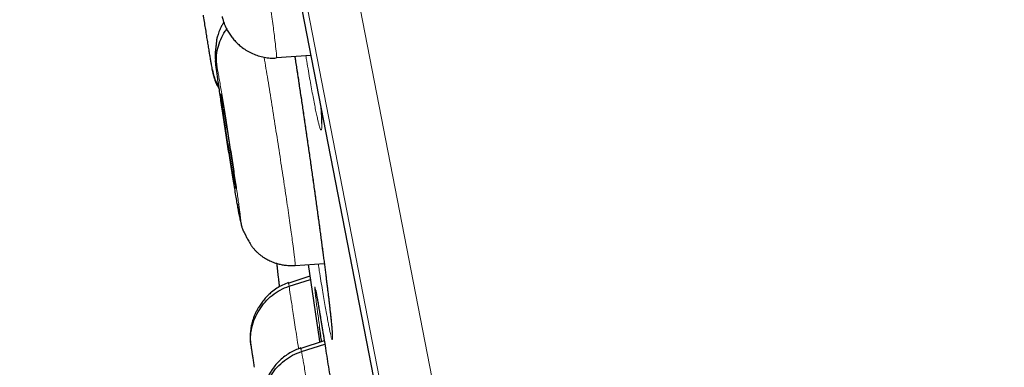
# Model space of a CAD drawing. Units: millimetres. Extents: x 8 to 464, y 12 to 561.
# Drawn here: x 45 to 54, y 541 to 544 of the extents above; entities that cross this region are included whole.
import ezdxf

# ---------------------------------------------------------------- set-up
doc = ezdxf.new("R2010")
doc.units = ezdxf.units.MM

msp = doc.modelspace()

# ---------------------------------------------------------------- linework, layer by layer
at = {"color": 252, "linetype": 'Continuous', "lineweight": 0}
for p, q in [((44.9456, 558.6312), (62.878, 466.377)), ((62.3084, 466.7392), (44.5532, 558.0821)), ((44.6429, 557.3445), (62.1154, 467.4567))]:
    msp.add_line(p, q, dxfattribs=at)
at = {"color": 7, "linetype": 'Continuous', "lineweight": 30}
for p, q in [((44.6484, 557.3098), (62.1074, 467.4909)), ((46.9808, 543.6205), (46.9799, 543.6135)), ((46.9817, 543.6144), (47.3061, 543.6371)), ((47.1578, 541.6495), (47.434, 541.6687)), ((47.2978, 541.5476), (47.0979, 541.4828)), ((47.1013, 541.4531), (47.3022, 541.5176)), ((47.0988, 541.4767), (47.0975, 541.4833)), ((47.4337, 540.9369), (47.2116, 540.8649)), ((47.2126, 540.8588), (47.2122, 540.8655)), ((47.219, 540.836), (47.4386, 540.9065))]:
    msp.add_line(p, q, dxfattribs=at)
at = {"color": 7, "linetype": 'Continuous', "lineweight": 30, "flags": 128}
msp.add_lwpolyline([(47.2807, 541.658), (47.3843, 540.9546), (47.3891, 540.9226)], dxfattribs=at)
at = {"color": 252, "linetype": 'Continuous', "lineweight": 0}
for points, knots in [([(46.5921, 546.0967), (46.5973, 546.0743), (46.6076, 546.0294), (46.6321, 545.9025), (46.6617, 545.7405), (46.696, 545.5446), (46.7336, 545.3227), (46.773, 545.0834), (46.8127, 544.836), (46.8511, 544.5902), (46.8869, 544.3548), (46.9187, 544.1383), (46.945, 543.9509), (46.9651, 543.7979), (46.9776, 543.6894), (46.983, 543.6282), (46.9813, 543.6224), (46.9808, 543.6205)], [0, 0, 0, 0, 0.0691223, 0.1381508, 0.207209, 0.2762424, 0.3452669, 0.4142326, 0.4831609, 0.5521808, 0.6212024, 0.690134, 0.7591006, 0.8281249, 0.8971582, 0.9662154, 1, 1, 1, 1]), ([(46.8652, 543.617), (46.8767, 543.5471), (46.9, 543.4068), (46.9383, 543.1693), (46.9773, 542.9231), (47.0156, 542.6761), (47.0518, 542.4384), (47.0846, 542.218), (47.1128, 542.0231), (47.135, 541.8635), (47.1506, 541.7427), (47.1581, 541.6725), (47.1602, 541.6428), (47.1577, 541.6506), (47.1576, 541.6511)], [0, 0, 0, 0, 0.089563, 0.180026, 0.270413, 0.360751, 0.451209, 0.541667, 0.632006, 0.722392, 0.812855, 0.903329, 0.993836, 1, 1, 1, 1]), ([(47.4872, 541.2358), (47.4845, 541.2592), (47.4791, 541.3061), (47.4697, 541.3851), (47.4593, 541.4701), (47.4478, 541.5611), (47.4355, 541.6579), (47.4222, 541.7599), (47.4081, 541.8666), (47.3932, 541.9779), (47.3775, 542.0933), (47.3612, 542.2122), (47.3444, 542.3337), (47.3271, 542.4573), (47.3093, 542.5827), (47.2912, 542.7094), (47.2729, 542.8369), (47.2543, 542.9642), (47.2358, 543.0907), (47.2172, 543.2159), (47.1987, 543.3397), (47.1803, 543.4611), (47.1657, 543.557), (47.1574, 543.6109), (47.155, 543.6265)], [0, 0, 0, 0, 0.047153, 0.094306, 0.140812, 0.187477, 0.234196, 0.280861, 0.327368, 0.373927, 0.420644, 0.467415, 0.514133, 0.560691, 0.60727, 0.654009, 0.700801, 0.747539, 0.794118, 0.840676, 0.887395, 0.934167, 0.980885, 1, 1, 1, 1]), ([(47.259, 543.6338), (47.262, 543.6154), (47.2706, 543.5637), (47.2841, 543.4849), (47.2994, 543.3974), (47.3139, 543.3167), (47.3276, 543.243), (47.3404, 543.1764), (47.3523, 543.1171), (47.3633, 543.0654), (47.3732, 543.0217), (47.382, 542.9864), (47.3897, 542.9593), (47.3963, 542.9405), (47.4017, 542.9301), (47.406, 542.9283), (47.4089, 542.9352), (47.4107, 542.9506), (47.4112, 542.9744), (47.4105, 543.0064), (47.4086, 543.0464), (47.4056, 543.093), (47.4027, 543.1298), (47.4012, 543.1478)], [0, 0, 0, 0, 0.027124, 0.076124, 0.125067, 0.173843, 0.22255, 0.271425, 0.320355, 0.369229, 0.417937, 0.466622, 0.515474, 0.564382, 0.613234, 0.66192, 0.71064, 0.759525, 0.808467, 0.857353, 0.906073, 0.953937, 1, 1, 1, 1]), ([(46.4188, 543.532), (46.4209, 543.5205), (46.4253, 543.4975), (46.4334, 543.4521), (46.4426, 543.3996), (46.4529, 543.3396), (46.4641, 543.2732), (46.476, 543.2011), (46.4886, 543.1243), (46.5017, 543.0436), (46.515, 542.9602), (46.5285, 542.8752), (46.5419, 542.7894), (46.5551, 542.7042), (46.568, 542.6204), (46.5803, 542.5392), (46.5919, 542.4615), (46.6027, 542.3884), (46.6125, 542.3208), (46.6212, 542.2594), (46.6287, 542.2052), (46.6349, 542.1587), (46.6398, 542.1206), (46.6432, 542.0913), (46.6451, 542.0713), (46.6455, 542.0607), (46.6444, 542.0596), (46.6418, 542.0684), (46.6379, 542.086), (46.6341, 542.1055), (46.6322, 542.1153)], [0, 0, 0, 0, 0.035713, 0.071427, 0.107143, 0.142855, 0.178568, 0.214283, 0.249998, 0.285712, 0.321427, 0.357143, 0.392856, 0.42857, 0.464283, 0.499998, 0.535712, 0.571423, 0.607138, 0.642853, 0.678566, 0.714281, 0.749994, 0.785707, 0.821423, 0.857138, 0.892853, 0.928568, 0.964284, 1, 1, 1, 1]), ([(47.3761, 541.6647), (47.3797, 541.6419), (47.3887, 541.5858), (47.4023, 541.5028), (47.4168, 541.4155), (47.4304, 541.335), (47.4431, 541.2614), (47.4549, 541.1949), (47.4657, 541.1357), (47.4754, 541.0842), (47.4841, 541.0407), (47.4916, 541.0055), (47.4979, 540.9786), (47.5031, 540.96), (47.5071, 540.9498), (47.5099, 540.9482), (47.5113, 540.9553), (47.5116, 540.9709), (47.5106, 540.9949), (47.5083, 541.0272), (47.5049, 541.0674), (47.5002, 541.1158), (47.4944, 541.1711), (47.4896, 541.2142), (47.4872, 541.2358)], [0, 0, 0, 0, 0.031778, 0.078105, 0.124379, 0.170494, 0.216552, 0.262767, 0.309036, 0.355252, 0.40131, 0.447335, 0.493517, 0.539753, 0.585935, 0.631961, 0.677992, 0.724181, 0.770423, 0.816612, 0.862644, 0.908412, 0.954232, 1, 1, 1, 1]), ([(47.0975, 541.4833), (47.0973, 541.4842), (47.0958, 541.4919), (47.0987, 541.4712), (47.1013, 541.4531)], [0, 0, 0, 0, 0.121678, 1, 1, 1, 1]), ([(47.1013, 541.4531), (47.1046, 541.4302), (47.1112, 541.3846), (47.1304, 541.2572), (47.1555, 541.0926), (47.1764, 540.9567), (47.1895, 540.8719), (47.1911, 540.8612)], [0, 0, 0, 0, 0.241511, 0.4826895, 0.7239728, 0.9651723, 1, 1, 1, 1]), ([(47.3899, 541.0657), (47.3865, 541.0903), (47.3798, 541.1399), (47.3711, 541.2053), (47.3634, 541.264), (47.3569, 541.3149), (47.3517, 541.3578), (47.3478, 541.3922), (47.3451, 541.4184), (47.3437, 541.4363), (47.3436, 541.4458), (47.3447, 541.4466), (47.3472, 541.4387), (47.351, 541.4223), (47.3559, 541.3975), (47.3621, 541.3645), (47.3695, 541.3234), (47.3781, 541.2741), (47.3878, 541.217), (47.3986, 541.1525), (47.4105, 541.0804), (47.4203, 541.0202), (47.4265, 540.9819), (47.4281, 540.9721)], [0, 0, 0, 0, 0.048838, 0.098129, 0.147478, 0.196769, 0.245893, 0.29497, 0.344215, 0.393518, 0.442763, 0.49184, 0.540876, 0.590079, 0.639339, 0.688543, 0.737578, 0.786595, 0.835779, 0.88502, 0.934204, 0.983221, 1, 1, 1, 1]), ([(47.2122, 540.8655), (47.2121, 540.8665), (47.2116, 540.8745), (47.2155, 540.8539), (47.219, 540.836)], [0, 0, 0, 0, 0.126755, 1, 1, 1, 1]), ([(47.219, 540.836), (47.2232, 540.8133), (47.2315, 540.7681), (47.2532, 540.6407), (47.2802, 540.4782), (47.3123, 540.2819), (47.3481, 540.0597), (47.3863, 539.8203), (47.4253, 539.5727), (47.4636, 539.3271), (47.5, 539.0911), (47.5325, 538.8775), (47.5543, 538.7329), (47.5629, 538.6737), (47.5644, 538.6638)], [0, 0, 0, 0, 0.089433, 0.178744, 0.268093, 0.357411, 0.446717, 0.535948, 0.625132, 0.714433, 0.803734, 0.892918, 0.982149, 1, 1, 1, 1])]:
    msp.add_open_spline(points, degree=3, knots=knots, dxfattribs=at)
at = {"color": 7, "linetype": 'Continuous', "lineweight": 30}
for points, knots in [([(46.2884, 544.0136), (46.2889, 544.0108), (46.2928, 543.9857), (46.3, 543.9402), (46.3099, 543.878), (46.3193, 543.8191), (46.3283, 543.7633), (46.3368, 543.7112), (46.3448, 543.663), (46.3521, 543.6191), (46.3588, 543.5799), (46.3647, 543.546), (46.3698, 543.5173), (46.3725, 543.5037), (46.3738, 543.4968)], [0, 0, 0, 0, 0.011356, 0.100835, 0.190231, 0.279628, 0.369068, 0.458578, 0.548191, 0.637949, 0.727905, 0.818139, 0.908773, 1, 1, 1, 1]), ([(46.4834, 543.9478), (46.4819, 543.9455), (46.4746, 543.9345), (46.4629, 543.9133), (46.4487, 543.8846), (46.4371, 543.857), (46.4289, 543.8338), (46.423, 543.8144), (46.4188, 543.7977), (46.4157, 543.7819), (46.4138, 543.7679), (46.4126, 543.7555), (46.4113, 543.7435), (46.4104, 543.7339), (46.4095, 543.7246), (46.4085, 543.7154), (46.4076, 543.7064), (46.4066, 543.6977), (46.4056, 543.6892), (46.4047, 543.6811), (46.4038, 543.6736), (46.403, 543.6667), (46.4024, 543.661), (46.402, 543.6545), (46.4018, 543.6491), (46.4017, 543.6436), (46.4017, 543.6363), (46.402, 543.6279), (46.4025, 543.6171), (46.4034, 543.6041), (46.4047, 543.5887), (46.4058, 543.5778), (46.4065, 543.5715), (46.4065, 543.5715)], [0, 0, 0, 0, 0.014868, 0.070758, 0.128852, 0.184818, 0.24208, 0.290906, 0.343718, 0.401451, 0.464819, 0.526174, 0.558949, 0.587619, 0.612414, 0.633663, 0.65185, 0.667696, 0.682217, 0.696652, 0.712204, 0.729795, 0.748668, 0.764109, 0.771044, 0.777916, 0.792857, 0.811302, 0.834447, 0.878881, 0.935826, 0.999828, 1, 1, 1, 1]), ([(46.4671, 544.0038), (46.4686, 543.9979), (46.4715, 543.9862), (46.476, 543.9705), (46.4806, 543.9558), (46.4855, 543.9415), (46.4908, 543.9277), (46.4972, 543.9122), (46.5054, 543.8941), (46.5159, 543.8736), (46.5272, 543.8539), (46.5431, 543.8288), (46.5647, 543.7992), (46.5938, 543.7661), (46.6248, 543.7361), (46.6613, 543.7061), (46.7047, 543.6769), (46.7557, 543.6504), (46.8094, 543.6298), (46.8653, 543.6158), (46.9226, 543.6083), (46.9611, 543.6095), (46.9804, 543.6102)], [0, 0, 0, 0, 0.044789, 0.087397, 0.125348, 0.157816, 0.185661, 0.209894, 0.241724, 0.271037, 0.299929, 0.329072, 0.386726, 0.442928, 0.498795, 0.55464, 0.628796, 0.702773, 0.776791, 0.850848, 0.925111, 1, 1, 1, 1]), ([(46.4188, 543.532), (46.4162, 543.5603), (46.4111, 543.6171), (46.4245, 543.7031), (46.4533, 543.7857), (46.4832, 543.8461), (46.5073, 543.8752), (46.5122, 543.8812)], [0, 0, 0, 0, 0.232779, 0.467126, 0.7028, 0.93901, 1, 1, 1, 1]), ([(46.6322, 542.1153), (46.63, 542.1268), (46.6257, 542.1497), (46.6175, 542.1951), (46.6084, 542.2477), (46.5981, 542.3077), (46.587, 542.3742), (46.5751, 542.4463), (46.5626, 542.5231), (46.5496, 542.6037), (46.5363, 542.6871), (46.5228, 542.7722), (46.5094, 542.8579), (46.4963, 542.9432), (46.4834, 543.027), (46.4711, 543.1082), (46.4595, 543.1859), (46.4487, 543.259), (46.4389, 543.3267), (46.4301, 543.388), (46.4225, 543.4422), (46.4163, 543.4887), (46.4114, 543.5268), (46.4079, 543.5561), (46.406, 543.5761), (46.4055, 543.5867), (46.4065, 543.5876), (46.4091, 543.5788), (46.413, 543.5613), (46.4169, 543.5418), (46.4188, 543.532)], [0, 0, 0, 0, 0.035716, 0.071432, 0.107147, 0.142862, 0.178578, 0.214294, 0.250006, 0.285718, 0.321433, 0.357146, 0.39286, 0.428574, 0.464288, 0.500002, 0.535714, 0.571428, 0.607143, 0.642856, 0.678571, 0.714287, 0.750001, 0.785717, 0.821432, 0.857145, 0.892857, 0.928573, 0.964287, 1, 1, 1, 1]), ([(47.1549, 543.6265), (47.1569, 543.6139), (47.1619, 543.5815), (47.17, 543.5285), (47.1792, 543.4677), (47.1885, 543.4063), (47.1979, 543.3441), (47.2074, 543.2811), (47.2169, 543.2173), (47.2265, 543.1528), (47.2361, 543.0878), (47.2457, 543.0225), (47.2553, 542.9571), (47.2648, 542.8917), (47.2743, 542.8264), (47.2837, 542.7615), (47.293, 542.6968), (47.3022, 542.6321), (47.3114, 542.5675), (47.3206, 542.5029), (47.3297, 542.4385), (47.3386, 542.3744), (47.3475, 542.3109), (47.3562, 542.2481), (47.3647, 542.1862), (47.3731, 542.1253), (47.3813, 542.0654), (47.3892, 542.0067), (47.397, 541.9487), (47.4047, 541.8916), (47.4121, 541.8355), (47.4194, 541.7807), (47.4263, 541.7275), (47.4331, 541.6757), (47.4396, 541.6252), (47.4458, 541.5761), (47.4518, 541.5286), (47.4576, 541.4826), (47.4631, 541.4382), (47.4683, 541.3957), (47.4732, 541.3549), (47.4778, 541.3159), (47.4821, 541.2788), (47.4861, 541.2439), (47.4898, 541.2109), (47.4932, 541.1799), (47.4963, 541.151), (47.499, 541.1243), (47.5014, 541.1005), (47.5031, 541.0822), (47.5046, 541.0654), (47.506, 541.0497), (47.5072, 541.0337), (47.5082, 541.0202), (47.5088, 541.01), (47.5091, 541.0027), (47.5092, 540.9982), (47.5093, 540.9959), (47.5093, 540.996), (47.5093, 540.996)], [0, 0, 0, 0, 0.011875, 0.030432, 0.048865, 0.067211, 0.08561, 0.104108, 0.122683, 0.141312, 0.159972, 0.178639, 0.197279, 0.215871, 0.234389, 0.252813, 0.271165, 0.289563, 0.308061, 0.326637, 0.34527, 0.363937, 0.382613, 0.401269, 0.419879, 0.438422, 0.456875, 0.47526, 0.493704, 0.512285, 0.530921, 0.549515, 0.567975, 0.58634, 0.604853, 0.623331, 0.641808, 0.660309, 0.67886, 0.697288, 0.71573, 0.734213, 0.752659, 0.770993, 0.789176, 0.807518, 0.82576, 0.843928, 0.862035, 0.878451, 0.888205, 0.905811, 0.923123, 0.940042, 0.956437, 0.97034, 0.982646, 0.994006, 1, 1, 1, 1]), ([(46.3734, 543.499), (46.3742, 543.4945), (46.3759, 543.4858), (46.3783, 543.4745), (46.3806, 543.4641), (46.3832, 543.4533), (46.3861, 543.4423), (46.3894, 543.4307), (46.3931, 543.4188), (46.3993, 543.4006), (46.4087, 543.3764), (46.4222, 543.3481), (46.4324, 543.328), (46.4392, 543.3179), (46.4404, 543.316)], [0, 0, 0, 0, 0.127131, 0.245893, 0.347905, 0.429979, 0.496148, 0.551188, 0.599643, 0.645011, 0.760922, 0.870946, 0.976734, 1, 1, 1, 1]), ([(46.3752, 543.4972), (46.3802, 543.475), (46.3916, 543.4243), (46.4144, 543.3717), (46.4343, 543.3446), (46.4368, 543.3412)], [0, 0, 0, 0, 0.405299, 0.925217, 1, 1, 1, 1]), ([(46.5882, 542.4066), (46.5859, 542.419), (46.5812, 542.4439), (46.5713, 542.5015), (46.5598, 542.5698), (46.5471, 542.6476), (46.5336, 542.7316), (46.5197, 542.8191), (46.5061, 542.9069), (46.4933, 542.9914), (46.4816, 543.0696), (46.4717, 543.1385), (46.4638, 543.1945), (46.4584, 543.2361), (46.4553, 543.264), (46.4553, 543.2689), (46.4553, 543.2714)], [0, 0, 0, 0, 0.071569, 0.142975, 0.214588, 0.28629, 0.357805, 0.429007, 0.500171, 0.571488, 0.642804, 0.713968, 0.78517, 0.856684, 0.928387, 1, 1, 1, 1]), ([(46.4556, 543.2706), (46.4561, 543.27), (46.457, 543.2688), (46.4606, 543.2505), (46.4626, 543.2407)], [0, 0, 0, 0, 0.467974, 1, 1, 1, 1]), ([(46.4626, 543.2407), (46.4649, 543.2283), (46.4695, 543.2034), (46.4795, 543.1458), (46.491, 543.0775), (46.5038, 542.9997), (46.5173, 542.9157), (46.5312, 542.8282), (46.5448, 542.7404), (46.5577, 542.6559), (46.5693, 542.5777), (46.5793, 542.5088), (46.587, 542.4529), (46.5925, 542.4107), (46.5953, 542.3851), (46.5962, 542.3737), (46.5953, 542.3764), (46.5952, 542.3767)], [0, 0, 0, 0, 0.070885, 0.14161, 0.212539, 0.283558, 0.354389, 0.424912, 0.495397, 0.566032, 0.636668, 0.707152, 0.777674, 0.848505, 0.919523, 0.990452, 1, 1, 1, 1]), ([(47.4004, 543.1521), (47.401, 543.1448), (47.4023, 543.1281), (47.404, 543.1046), (47.4055, 543.0829), (47.4065, 543.0664), (47.4073, 543.0514), (47.4081, 543.0367), (47.4086, 543.0221), (47.4089, 543.0106), (47.4089, 543.0022), (47.4089, 542.9964), (47.4088, 542.9933), (47.4087, 542.9919), (47.4087, 542.9923), (47.4087, 542.9923)], [0, 0, 0, 0, 0.081777, 0.185529, 0.28866, 0.368879, 0.425194, 0.524167, 0.620866, 0.714483, 0.794763, 0.869634, 0.938287, 0.99796, 1, 1, 1, 1]), ([(46.6111, 542.232), (46.6115, 542.2301), (46.6149, 542.2097), (46.6199, 542.1813), (46.6261, 542.1463), (46.6311, 542.119), (46.6339, 542.1042), (46.6354, 542.0967)], [0, 0, 0, 0, 0.03131, 0.338234, 0.551551, 0.772017, 1, 1, 1, 1]), ([(46.6352, 542.0974), (46.6373, 542.0867), (46.6414, 542.066), (46.6466, 542.0418), (46.6512, 542.0227), (46.6552, 542.008), (46.6588, 541.9967), (46.6622, 541.9877), (46.6656, 541.9801), (46.6692, 541.9733), (46.6731, 541.9664), (46.677, 541.9594), (46.6806, 541.953), (46.6836, 541.947), (46.6862, 541.9419), (46.689, 541.9361), (46.6936, 541.9267), (46.7003, 541.9131), (46.7093, 541.8955), (46.7201, 541.8755), (46.7325, 541.8543), (46.7456, 541.8342), (46.7612, 541.8134), (46.7783, 541.7939), (46.7969, 541.7752), (46.8172, 541.7573), (46.8393, 541.74), (46.8641, 541.723), (46.8932, 541.7057), (46.9245, 541.6903), (46.9572, 541.6771), (46.9898, 541.6665), (47.0264, 541.6574), (47.0669, 541.6509), (47.1112, 541.6473), (47.1419, 541.6486), (47.1578, 541.6493)], [0, 0, 0, 0, 0.059173, 0.114018, 0.16458, 0.210842, 0.252754, 0.290251, 0.32327, 0.356064, 0.382671, 0.40322, 0.414992, 0.420184, 0.425364, 0.430896, 0.437095, 0.452335, 0.472342, 0.497792, 0.529157, 0.565002, 0.598414, 0.628855, 0.656662, 0.682398, 0.706914, 0.731386, 0.760096, 0.79515, 0.822072, 0.851851, 0.884506, 0.92006, 0.958541, 1, 1, 1, 1]), ([(46.9853, 541.6684), (46.9855, 541.6642), (46.986, 541.6545), (46.9873, 541.6383), (46.9887, 541.6219), (46.9901, 541.6071), (46.9915, 541.5944), (46.9927, 541.5826), (46.994, 541.5715), (46.9953, 541.5604), (46.9971, 541.5445), (47, 541.5209), (47.0043, 541.4875), (47.0078, 541.461), (47.0096, 541.4471)], [0, 0, 0, 0, 0.07448, 0.171604, 0.252544, 0.317729, 0.381703, 0.436068, 0.488761, 0.539842, 0.592365, 0.710261, 0.847663, 1, 1, 1, 1]), ([(47.0969, 541.4868), (47.0775, 541.4797), (47.0387, 541.4654), (46.9846, 541.4344), (46.9385, 541.4006), (46.8999, 541.3656), (46.8679, 541.3312), (46.8389, 541.2943), (46.8161, 541.2599), (46.7982, 541.2285), (46.7841, 541.2004), (46.7714, 541.1711), (46.7601, 541.1407), (46.751, 541.1104), (46.7443, 541.0823), (46.7395, 541.0557), (46.7368, 541.0354), (46.7352, 541.0199), (46.7343, 541.0085), (46.7336, 540.9975), (46.7331, 540.984), (46.7331, 540.9691), (46.7338, 540.9527), (46.7351, 540.9348), (46.7372, 540.9149), (46.7393, 540.8996), (46.7404, 540.8918)], [0, 0, 0, 0, 0.0711301, 0.1423051, 0.2139086, 0.2678132, 0.3216874, 0.3755964, 0.4297959, 0.4658736, 0.5018161, 0.538023, 0.5755334, 0.6157172, 0.6567399, 0.6858067, 0.7129396, 0.7263946, 0.7404185, 0.7556915, 0.7729267, 0.8061923, 0.8474525, 0.8950476, 0.9466763, 1, 1, 1, 1]), ([(46.7413, 540.8856), (46.7385, 540.9152), (46.7328, 540.9746), (46.7467, 541.0639), (46.7749, 541.15), (46.8176, 541.2309), (46.8729, 541.3044), (46.9394, 541.3677), (47.0155, 541.4201), (47.0727, 541.4421), (47.1013, 541.4531)], [0, 0, 0, 0, 0.124077, 0.248442, 0.373647, 0.499494, 0.625416, 0.750835, 0.875528, 1, 1, 1, 1]), ([(47.3516, 541.4168), (47.3516, 541.4167), (47.3516, 541.4164), (47.3522, 541.4139), (47.3532, 541.4093), (47.3547, 541.4022), (47.3566, 541.3927), (47.359, 541.3804), (47.3617, 541.3657), (47.3649, 541.3484), (47.3685, 541.3286), (47.3724, 541.3065), (47.3766, 541.2822), (47.3812, 541.2556), (47.3861, 541.2269), (47.3912, 541.1962), (47.3967, 541.1634), (47.4025, 541.1285), (47.4086, 541.0918), (47.4149, 541.0531), (47.4215, 541.0127), (47.4261, 540.9844), (47.4283, 540.9702)], [0, 0, 0, 0, 0.025269, 0.058605, 0.097003, 0.139965, 0.186623, 0.236018, 0.287331, 0.339957, 0.393488, 0.447662, 0.50231, 0.557242, 0.612145, 0.667259, 0.722538, 0.777945, 0.833453, 0.889038, 0.944679, 1, 1, 1, 1]), ([(47.4088, 540.9288), (47.4061, 540.9478), (47.3994, 540.9958), (47.3932, 541.0411), (47.3899, 541.0655), (47.3899, 541.0657)], [0, 0, 0, 0, 0.394596, 0.996498, 1, 1, 1, 1]), ([(47.4281, 540.9721), (47.4312, 540.9526), (47.4391, 540.904), (47.4527, 540.8186), (47.4685, 540.7189), (47.4849, 540.6146), (47.5018, 540.5067), (47.5192, 540.3945), (47.5371, 540.2786), (47.5554, 540.1597), (47.5741, 540.038), (47.5929, 539.914), (47.612, 539.7883), (47.6311, 539.6617), (47.6502, 539.5348), (47.6691, 539.4081), (47.6879, 539.2818), (47.7064, 539.1567), (47.7246, 539.0337), (47.7421, 538.9142), (47.7533, 538.8376), (47.7588, 538.7999)], [0, 0, 0, 0, 0.03707, 0.092402, 0.147665, 0.200914, 0.254345, 0.307838, 0.361269, 0.414518, 0.467765, 0.521194, 0.574685, 0.628114, 0.681362, 0.734642, 0.788104, 0.841627, 0.895089, 0.94837, 1, 1, 1, 1]), ([(46.7402, 540.8931), (46.741, 540.8876), (46.7419, 540.8809), (46.7435, 540.8702), (46.7438, 540.8684)], [0, 0, 0, 0, 0.828558, 1, 1, 1, 1]), ([(46.7438, 540.8684), (46.7447, 540.8619), (46.7469, 540.8471), (46.7514, 540.8168), (46.757, 540.7794), (46.7636, 540.7362), (46.7683, 540.7053), (46.771, 540.6877), (46.771, 540.6875)], [0, 0, 0, 0, 0.16529, 0.373436, 0.581329, 0.789107, 0.996825, 1, 1, 1, 1]), ([(47.2116, 540.8691), (47.1938, 540.8627), (47.1581, 540.8498), (47.1075, 540.8229), (47.0598, 540.7911), (47.0158, 540.7541), (46.9759, 540.7125), (46.9439, 540.6707), (46.9188, 540.6306), (46.899, 540.5924), (46.8848, 540.5589), (46.8751, 540.5315), (46.8686, 540.5106), (46.863, 540.4897), (46.8583, 540.4685), (46.8545, 540.4469), (46.8514, 540.4247), (46.8492, 540.4022), (46.8481, 540.3836), (46.8477, 540.368), (46.8478, 540.3541), (46.8484, 540.337), (46.8498, 540.317), (46.8522, 540.2935), (46.8554, 540.2687), (46.8587, 540.2441), (46.8612, 540.2262), (46.8624, 540.2178)], [0, 0, 0, 0, 0.055838, 0.111886, 0.168177, 0.224609, 0.281017, 0.337632, 0.380378, 0.422914, 0.465364, 0.487002, 0.50932, 0.532378, 0.555406, 0.577638, 0.598984, 0.620637, 0.645235, 0.664899, 0.688189, 0.715649, 0.763868, 0.818917, 0.879142, 0.943386, 1, 1, 1, 1]), ([(46.8583, 540.2683), (46.8554, 540.298), (46.8496, 540.3576), (46.8623, 540.4475), (46.8893, 540.5345), (46.9313, 540.6161), (46.987, 540.6896), (47.0552, 540.7521), (47.1326, 540.8033), (47.1902, 540.8251), (47.219, 540.836)], [0, 0, 0, 0, 0.123867, 0.248524, 0.373856, 0.499454, 0.625016, 0.750474, 0.87556, 1, 1, 1, 1])]:
    msp.add_open_spline(points, degree=3, knots=knots, dxfattribs=at)

doc.saveas('drawing.dxf')
